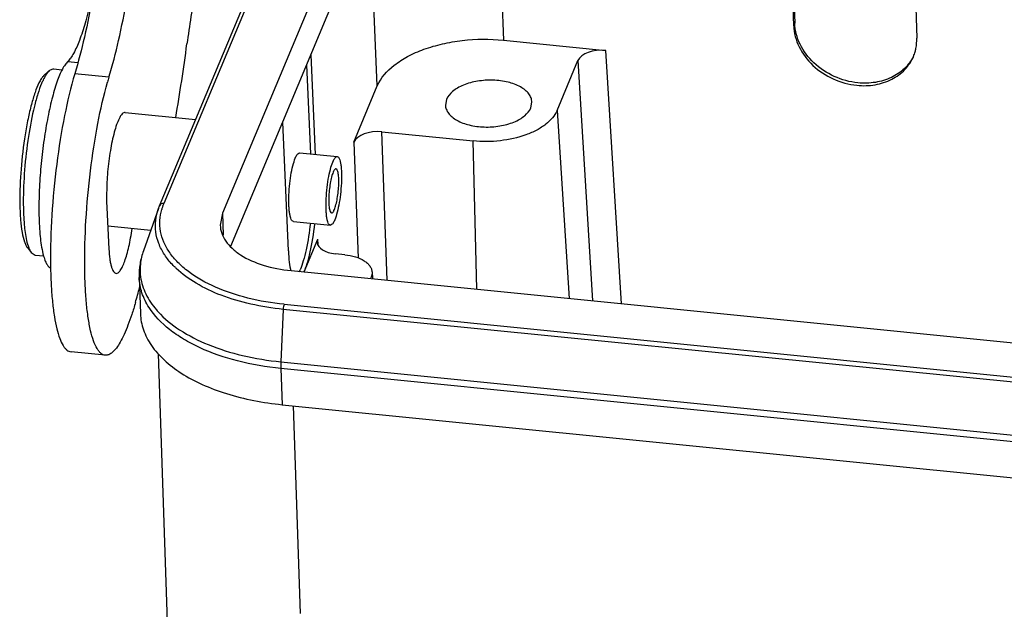
# Model space of a CAD drawing. Units: millimetres. Extents: x 2109 to 2555, y 610 to 925.
# Drawn here: x 2130 to 2172, y 687 to 712 of the extents above; entities that cross this region are included whole.
import ezdxf

# ---------------------------------------------------------------- set-up
doc = ezdxf.new("R2010")
doc.units = ezdxf.units.MM
doc.header["$LTSCALE"] = 65.395
doc.layers.get('0').update_dxf_attribs({"linetype": 'CONTINUOUS', "lineweight": 30})

msp = doc.modelspace()

# ---------------------------------------------------------------- linework, layer by layer
at = {"color": 7, "linetype": 'Continuous'}
for p, q in [((2136.133, 703.82), (2142.529, 719.111)), ((2142.711, 719.208), (2136.315, 703.917)), ((2145.352, 719.111), (2138.822, 703.5)), ((2150.586, 718.675), (2150.83, 710.898)), ((2163.244, 711.512), (2163.059, 717.429)), ((2163.108, 717.407), (2163.289, 711.619)), ((2139.179, 702.083), (2145.423, 717.009)), ((2168.321, 716.903), (2168.506, 710.986)), ((2145.442, 708.939), (2145.12, 716.285)), ((2163.244, 711.512), (2163.289, 711.619)), ((2150.83, 710.898), (2155.215, 710.46)), ((2142.602, 710.264), (2142.788, 706.016)), ((2155.879, 699.631), (2155.215, 710.46)), ((2132.208, 709.986), (2132.633, 709.944)), ((2142.593, 706.035), (2142.426, 709.844)), ((2153.126, 707.894), (2154.018, 710.025)), ((2154.018, 710.025), (2154.647, 699.754)), ((2131.222, 709.425), (2131.428, 709.601)), ((2131.603, 709.67), (2131.428, 709.601)), ((2131.603, 709.67), (2131.975, 709.633)), ((2133.967, 709.311), (2132.505, 709.457)), ((2144.439, 706.541), (2145.442, 708.939)), ((2148.399, 708.366), (2148.353, 708.122)), ((2152.006, 708.006), (2152.052, 708.25)), ((2134.665, 707.807), (2137.675, 707.506)), ((2153.126, 707.894), (2153.64, 699.855)), ((2141.639, 701.893), (2141.398, 707.387)), ((2145.867, 700.632), (2145.636, 706.977)), ((2145.636, 706.977), (2149.534, 706.587)), ((2144.439, 706.541), (2144.619, 701.582)), ((2149.702, 700.249), (2149.534, 706.587)), ((2142.127, 706.082), (2143.728, 705.922)), ((2133.878, 703.746), (2133.968, 701.967)), ((2136.086, 703.697), (2135.443, 701.894)), ((2136.086, 703.697), (2136.133, 703.82)), ((2138.822, 703.5), (2138.725, 702.988)), ((2138.822, 703.5), (2138.854, 702.554)), ((2141.854, 703.144), (2143.434, 702.986)), ((2133.918, 702.957), (2135.757, 702.773)), ((2142.31, 700.987), (2142.898, 702.391)), ((2142.873, 702.254), (2142.898, 702.391)), ((2142.91, 702.15), (2142.898, 702.391)), ((2130.483, 702.026), (2130.65, 701.813)), ((2130.65, 701.813), (2130.808, 701.71)), ((2144.054, 701.721), (2143.649, 701.761)), ((2130.808, 701.71), (2131.187, 701.672)), ((2141.753, 701.043), (2245.044, 690.723)), ((2145.218, 700.986), (2145.237, 700.695)), ((2135.262, 700.752), (2135.314, 699.205)), ((2141.418, 699.388), (2141.321, 697.145)), ((2244.124, 689.127), (2141.418, 699.388)), ((2141.457, 699.606), (2244.162, 689.345)), ((2133.809, 697.426), (2132.347, 697.572)), ((2136.069, 697.493), (2137.369, 659.02)), ((2141.321, 697.145), (2244.027, 686.884)), ((2141.319, 696.859), (2141.371, 695.313)), ((2244.024, 686.598), (2141.319, 696.859)), ((2141.371, 695.313), (2244.077, 685.052)), ((2141.842, 695.265), (2142.143, 686.381))]:
    msp.add_line(p, q, dxfattribs=at)
for centre, radius, start, end in [((2033.38, 724.856), 104.879, 350.52356, 352.2625), ((2166.684, 710.906), 1.821, 337.3063, 343.9775), ((2148.016, 705.105), 14.665, 163.3334, 164.1915), ((2143.422, 704.141), 9.554, 178.5975, 180.5286), ((2142.639, 704.096), 12.481, 180.5724, 181.1493), ((2144.137, 703.999), 13.83, 180.1513, 180.5733), ((2141.57, 704.127), 7.702, 180.5516, 182.8365), ((2138.495, 703.005), 2.364, 157.2887, 160.6098), ((2138.406, 703.036), 2.269, 160.6117, 163.9655), ((2134.684, 702.635), 3.641, 192.2779, 193.1242), ((2138.718, 703.274), 2.832, 213.0404, 213.3534), ((2154.551, 701.566), 23.081, 180.5728, 181.1061), ((2139.511, 703.95), 3.876, 225.7816, 226.584), ((2140.079, 701.942), 2.24, 334.9135, 337.3254), ((2084.117, 714.114), 52.989, 344.1961, 344.9112), ((2138.841, 701.809), 3.748, 220.617, 222.2425)]:
    msp.add_arc(centre, radius, start, end, dxfattribs=at)
for centre, major_axis, ratio, start_param, end_param in [((2154.992, 709.928), (1, 0.034), 0.540778, 1.328111, 2.898679), ((2145.414, 706.444), (0.999, 0.034), 0.54107, 1.327851, 2.898419), ((2142.241, 703.331), (0.248, 2.689), 0.207186, -2.621086, -1.656308), ((2143.872, 702.294), (1, 0.034), 0.540954, -3.13112, -1.814339), ((2142.241, 703.331), (0.248, 2.689), 0.207186, -4.128803, -3.665689)]:
    msp.add_ellipse(centre, major_axis=major_axis, ratio=ratio, start_param=start_param, end_param=end_param, dxfattribs=at)
for points, knots in [([(2133.697, 716.792), (2133.668, 716.056), (2133.577, 714.958), (2133.371, 713.532), (2133.183, 712.541), (2132.968, 711.663), (2132.736, 710.934), (2132.523, 710.437), (2132.344, 710.143), (2132.253, 710.031), (2132.208, 709.986)], [0, 0, 0, 0, 0.313828, 0.46852, 0.613585, 0.743421, 0.853191, 0.939255, 0.972788, 1, 1, 1, 1]), ([(2133.814, 716.776), (2133.751, 716.102), (2133.601, 714.778), (2133.304, 712.859), (2132.948, 711.089), (2132.661, 709.975), (2132.505, 709.457)], [0, 0, 0, 0, 0.272648, 0.536683, 0.782162, 1, 1, 1, 1]), ([(2133.967, 709.311), (2134.122, 709.829), (2134.409, 710.943), (2134.766, 712.714), (2135.063, 714.633), (2135.213, 715.957), (2135.275, 716.631)], [0, 0, 0, 0, 0.217837, 0.463318, 0.727355, 1, 1, 1, 1]), ([(2138.133, 715.18), (2137.96, 714.481), (2137.647, 713.005), (2137.41, 711.516), (2137.304, 710.735)], [0, 0, 0, 0, 0.477506, 1, 1, 1, 1]), ([(2163.244, 711.512), (2163.254, 711.205), (2163.427, 710.566), (2164.039, 709.767), (2164.912, 709.19), (2165.599, 709.002), (2165.947, 708.967)], [0, 0, 0, 0, 0.229949, 0.477841, 0.738402, 1, 1, 1, 1]), ([(2165.991, 709.073), (2165.644, 709.108), (2164.956, 709.296), (2164.084, 709.874), (2163.471, 710.673), (2163.299, 711.311), (2163.289, 711.619)], [0, 0, 0, 0, 0.261598, 0.522159, 0.770051, 1, 1, 1, 1]), ([(2168.435, 710.403), (2168.448, 710.45), (2168.495, 710.641), (2168.511, 710.839), (2168.506, 710.986)], [0, 0, 0, 0, 0.248262, 1, 1, 1, 1]), ([(2145.442, 708.939), (2145.589, 709.289), (2146.021, 709.765), (2146.751, 710.224), (2147.449, 710.529), (2148.234, 710.756), (2149.367, 710.948), (2150.248, 710.957), (2150.83, 710.898)], [0, 0, 0, 0, 0.188844, 0.303072, 0.429535, 0.565937, 0.709043, 1, 1, 1, 1]), ([(2165.947, 708.967), (2166.206, 708.941), (2166.721, 708.954), (2167.438, 709.183), (2168.019, 709.604), (2168.278, 709.996), (2168.365, 710.203)], [0, 0, 0, 0, 0.270231, 0.52617, 0.76768, 1, 1, 1, 1]), ([(2168.362, 710.205), (2168.266, 710.012), (2167.997, 709.65), (2167.426, 709.266), (2166.734, 709.059), (2166.24, 709.049), (2165.991, 709.073)], [0, 0, 0, 0, 0.232354, 0.474409, 0.730443, 1, 1, 1, 1]), ([(2132.208, 709.986), (2132.165, 709.944), (2132.08, 709.837), (2131.966, 709.64), (2131.852, 709.391), (2131.692, 708.968), (2131.509, 708.333), (2131.322, 707.47), (2131.166, 706.51), (2131.052, 705.504), (2130.984, 704.503), (2130.972, 703.844), (2130.975, 703.525)], [0, 0, 0, 0, 0.027072, 0.061192, 0.102395, 0.150407, 0.264946, 0.399729, 0.548193, 0.702893, 0.856095, 1, 1, 1, 1]), ([(2131.222, 709.425), (2131.212, 709.417), (2131.171, 709.378), (2131.135, 709.333), (2131.109, 709.296)], [0, 0, 0, 0, 0.222333, 1, 1, 1, 1]), ([(2131.278, 709.42), (2131.269, 709.405), (2131.23, 709.342), (2131.195, 709.277), (2131.17, 709.226)], [0, 0, 0, 0, 0.230872, 1, 1, 1, 1]), ([(2131.428, 709.601), (2131.415, 709.59), (2131.358, 709.536), (2131.312, 709.472), (2131.278, 709.42)], [0, 0, 0, 0, 0.216112, 1, 1, 1, 1]), ([(2132.505, 709.457), (2132.331, 708.874), (2132.032, 707.594), (2131.711, 705.574), (2131.51, 703.454), (2131.464, 702.028), (2131.471, 701.335)], [0, 0, 0, 0, 0.222249, 0.479242, 0.746915, 1, 1, 1, 1]), ([(2130.977, 709.068), (2130.913, 708.938), (2130.793, 708.634), (2130.64, 708.121), (2130.499, 707.516), (2130.332, 706.599), (2130.193, 705.41), (2130.153, 704.444), (2130.158, 703.971)], [0, 0, 0, 0, 0.084021, 0.188216, 0.309083, 0.442442, 0.726798, 1, 1, 1, 1]), ([(2131.091, 709.05), (2131.031, 708.905), (2130.917, 708.582), (2130.71, 707.829), (2130.505, 706.742), (2130.347, 705.369), (2130.306, 704.425), (2130.307, 703.962)], [0, 0, 0, 0, 0.090755, 0.198642, 0.452747, 0.73144, 1, 1, 1, 1]), ([(2131.109, 709.296), (2131.098, 709.28), (2131.049, 709.207), (2131.007, 709.13), (2130.977, 709.068)], [0, 0, 0, 0, 0.224626, 1, 1, 1, 1]), ([(2131.17, 709.226), (2131.164, 709.212), (2131.136, 709.154), (2131.11, 709.095), (2131.091, 709.05)], [0, 0, 0, 0, 0.237792, 1, 1, 1, 1]), ([(2132.933, 701.189), (2132.926, 701.858), (2132.968, 703.235), (2133.157, 705.29), (2133.459, 707.263), (2133.742, 708.521), (2133.906, 709.1)], [0, 0, 0, 0, 0.25102, 0.516854, 0.774033, 1, 1, 1, 1]), ([(2152.052, 708.25), (2152.05, 708.311), (2152.023, 708.437), (2151.922, 708.612), (2151.765, 708.769), (2151.477, 708.962), (2151.012, 709.129), (2150.386, 709.207), (2149.738, 709.165), (2149.227, 709.029), (2148.876, 708.86), (2148.611, 708.679), (2148.454, 708.498), (2148.399, 708.366)], [0, 0, 0, 0, 0.042386, 0.087842, 0.138593, 0.19563, 0.327659, 0.47715, 0.631345, 0.776278, 0.841616, 0.900826, 1, 1, 1, 1]), ([(2148.353, 708.122), (2148.355, 708.061), (2148.382, 707.935), (2148.484, 707.76), (2148.64, 707.602), (2148.929, 707.41), (2149.394, 707.243), (2150.019, 707.164), (2150.667, 707.206), (2151.179, 707.342), (2151.529, 707.512), (2151.795, 707.693), (2151.951, 707.874), (2152.006, 708.006)], [0, 0, 0, 0, 0.042386, 0.087842, 0.138593, 0.19563, 0.327659, 0.47715, 0.631345, 0.776278, 0.841616, 0.900826, 1, 1, 1, 1]), ([(2134.665, 707.807), (2134.644, 707.809), (2134.593, 707.796), (2134.527, 707.74), (2134.46, 707.65), (2134.42, 707.576), (2134.4, 707.535)], [0, 0, 0, 0, 0.161908, 0.370606, 0.648195, 1, 1, 1, 1]), ([(2153.126, 707.894), (2153.028, 707.66), (2152.74, 707.343), (2152.254, 707.037), (2151.612, 706.757), (2150.692, 706.556), (2149.922, 706.549), (2149.534, 706.587)], [0, 0, 0, 0, 0.188933, 0.303214, 0.429736, 0.708907, 1, 1, 1, 1]), ([(2134.4, 707.535), (2134.36, 707.454), (2134.286, 707.267), (2134.149, 706.816), (2134.012, 706.142), (2133.903, 705.275), (2133.872, 704.673), (2133.871, 704.375)], [0, 0, 0, 0, 0.083715, 0.187048, 0.438828, 0.722563, 1, 1, 1, 1]), ([(2141.965, 705.918), (2141.977, 705.943), (2142.002, 705.987), (2142.048, 706.05), (2142.097, 706.084), (2142.127, 706.082)], [0, 0, 0, 0, 0.352801, 0.632157, 1, 1, 1, 1]), ([(2141.854, 703.144), (2141.812, 703.148), (2141.759, 703.23), (2141.722, 703.343), (2141.692, 703.482), (2141.672, 703.648), (2141.655, 703.918), (2141.657, 704.293), (2141.693, 704.759), (2141.757, 705.21), (2141.843, 705.597), (2141.92, 705.826), (2141.965, 705.918)], [0, 0, 0, 0, 0.044653, 0.082536, 0.131453, 0.19061, 0.258705, 0.414798, 0.583967, 0.748708, 0.892103, 1, 1, 1, 1]), ([(2143.434, 702.986), (2143.393, 702.99), (2143.341, 703.072), (2143.307, 703.185), (2143.279, 703.323), (2143.261, 703.489), (2143.246, 703.759), (2143.252, 704.134), (2143.291, 704.599), (2143.358, 705.05), (2143.446, 705.437), (2143.523, 705.665), (2143.568, 705.758)], [0, 0, 0, 0, 0.043972, 0.081658, 0.130455, 0.189549, 0.257634, 0.413826, 0.583209, 0.748225, 0.891915, 1, 1, 1, 1]), ([(2143.568, 705.758), (2143.58, 705.783), (2143.605, 705.827), (2143.65, 705.89), (2143.699, 705.925), (2143.728, 705.922)], [0, 0, 0, 0, 0.354705, 0.634888, 1, 1, 1, 1]), ([(2143.728, 705.922), (2143.769, 705.917), (2143.821, 705.836), (2143.856, 705.723), (2143.883, 705.584), (2143.901, 705.419), (2143.916, 705.149), (2143.91, 704.774), (2143.871, 704.308), (2143.804, 703.858), (2143.716, 703.471), (2143.639, 703.243), (2143.594, 703.15)], [0, 0, 0, 0, 0.043972, 0.081658, 0.130455, 0.189549, 0.257634, 0.413826, 0.583209, 0.748225, 0.891915, 1, 1, 1, 1]), ([(2143.573, 705.294), (2143.543, 705.234), (2143.494, 705.087), (2143.438, 704.838), (2143.394, 704.547), (2143.369, 704.247), (2143.365, 704.006), (2143.375, 703.832), (2143.387, 703.726), (2143.404, 703.637), (2143.427, 703.564), (2143.46, 703.511), (2143.487, 703.509)], [0, 0, 0, 0, 0.108097, 0.251854, 0.416876, 0.586282, 0.742491, 0.810566, 0.869657, 0.918397, 0.95609, 1, 1, 1, 1]), ([(2143.675, 705.399), (2143.657, 705.401), (2143.625, 705.379), (2143.596, 705.338), (2143.581, 705.31), (2143.573, 705.294)], [0, 0, 0, 0, 0.365879, 0.645924, 1, 1, 1, 1]), ([(2143.59, 703.614), (2143.619, 703.674), (2143.668, 703.821), (2143.725, 704.07), (2143.768, 704.36), (2143.793, 704.66), (2143.797, 704.902), (2143.787, 705.076), (2143.776, 705.182), (2143.758, 705.271), (2143.735, 705.344), (2143.702, 705.397), (2143.675, 705.399)], [0, 0, 0, 0, 0.108097, 0.251854, 0.416876, 0.586282, 0.742491, 0.810566, 0.869657, 0.918397, 0.95609, 1, 1, 1, 1]), ([(2130.16, 703.846), (2130.164, 703.634), (2130.182, 703.244), (2130.243, 702.72), (2130.323, 702.359), (2130.408, 702.142), (2130.457, 702.06), (2130.483, 702.026)], [0, 0, 0, 0, 0.340943, 0.626638, 0.847367, 0.932065, 1, 1, 1, 1]), ([(2130.308, 703.86), (2130.311, 703.576), (2130.331, 703.066), (2130.397, 702.558), (2130.446, 702.338)], [0, 0, 0, 0, 0.557681, 1, 1, 1, 1]), ([(2136.315, 703.917), (2136.277, 703.921), (2136.201, 703.909), (2136.145, 703.852), (2136.133, 703.82)], [0, 0, 0, 0, 0.528229, 1, 1, 1, 1]), ([(2130.975, 703.525), (2130.979, 703.215), (2131.002, 702.658), (2131.073, 702.103), (2131.126, 701.861)], [0, 0, 0, 0, 0.555903, 1, 1, 1, 1]), ([(2136.344, 701.73), (2136.247, 701.879), (2136.084, 702.19), (2135.954, 702.693), (2135.949, 703.205), (2136.029, 703.536), (2136.086, 703.697)], [0, 0, 0, 0, 0.260434, 0.507569, 0.750839, 1, 1, 1, 1]), ([(2138.528, 700.335), (2138.119, 700.516), (2137.547, 700.832), (2136.917, 701.374), (2136.559, 701.797), (2136.304, 702.247), (2136.158, 702.716), (2136.127, 703.196), (2136.181, 703.51), (2136.225, 703.663)], [0, 0, 0, 0, 0.303061, 0.437813, 0.561893, 0.676994, 0.785843, 0.892159, 1, 1, 1, 1]), ([(2143.487, 703.509), (2143.505, 703.507), (2143.537, 703.529), (2143.566, 703.569), (2143.582, 703.598), (2143.59, 703.614)], [0, 0, 0, 0, 0.365879, 0.645924, 1, 1, 1, 1]), ([(2138.725, 702.988), (2138.729, 702.871), (2138.776, 702.629), (2138.955, 702.289), (2139.234, 701.976), (2139.752, 701.587), (2140.601, 701.225), (2141.351, 701.083), (2141.753, 701.043)], [0, 0, 0, 0, 0.09102, 0.187655, 0.294179, 0.412839, 0.68657, 1, 1, 1, 1]), ([(2142.58, 703.07), (2142.538, 702.688), (2142.455, 702.146), (2142.292, 701.484), (2142.197, 701.202), (2142.146, 701.079)], [0, 0, 0, 0, 0.563745, 0.803553, 1, 1, 1, 1]), ([(2143.594, 703.15), (2143.582, 703.125), (2143.557, 703.081), (2143.512, 703.018), (2143.463, 702.983), (2143.434, 702.986)], [0, 0, 0, 0, 0.354705, 0.634888, 1, 1, 1, 1]), ([(2134.272, 700.926), (2134.303, 700.923), (2134.356, 700.944), (2134.411, 700.996), (2134.48, 701.082), (2134.562, 701.234), (2134.654, 701.464), (2134.742, 701.749), (2134.826, 702.082), (2134.9, 702.453), (2134.942, 702.713), (2134.962, 702.848)], [0, 0, 0, 0, 0.044158, 0.07335, 0.108837, 0.200013, 0.318129, 0.461007, 0.625252, 0.806538, 1, 1, 1, 1]), ([(2130.446, 702.338), (2130.47, 702.231), (2130.519, 702.049), (2130.601, 701.875), (2130.65, 701.813)], [0, 0, 0, 0, 0.580907, 1, 1, 1, 1]), ([(2131.138, 701.809), (2131.145, 701.779), (2131.171, 701.672), (2131.204, 701.566), (2131.232, 701.491)], [0, 0, 0, 0, 0.273973, 1, 1, 1, 1]), ([(2133.968, 701.967), (2133.975, 701.824), (2133.992, 701.622), (2134.033, 701.371), (2134.068, 701.221), (2134.109, 701.1), (2134.155, 701.01), (2134.207, 700.948), (2134.252, 700.928), (2134.272, 700.926)], [0, 0, 0, 0, 0.380292, 0.539758, 0.676096, 0.788665, 0.877728, 0.94582, 1, 1, 1, 1]), ([(2135.443, 701.893), (2135.378, 701.711), (2135.28, 701.334), (2135.255, 700.945), (2135.262, 700.752)], [0, 0, 0, 0, 0.501564, 1, 1, 1, 1]), ([(2135.443, 701.894), (2135.379, 701.713), (2135.29, 701.34), (2135.297, 700.956), (2135.323, 700.771)], [0, 0, 0, 0, 0.505906, 1, 1, 1, 1]), ([(2144.054, 701.721), (2144.207, 701.705), (2144.492, 701.652), (2144.816, 701.515), (2145.015, 701.368), (2145.124, 701.25), (2145.195, 701.122), (2145.215, 701.03), (2145.218, 700.985)], [0, 0, 0, 0, 0.312524, 0.586279, 0.705145, 0.812063, 0.909019, 1, 1, 1, 1]), ([(2131.232, 701.491), (2131.253, 701.437), (2131.295, 701.343), (2131.352, 701.257), (2131.383, 701.224)], [0, 0, 0, 0, 0.555747, 1, 1, 1, 1]), ([(2136.808, 701.172), (2136.764, 701.215), (2136.598, 701.384), (2136.449, 701.57), (2136.353, 701.717)], [0, 0, 0, 0, 0.25984, 1, 1, 1, 1]), ([(2131.383, 701.224), (2131.39, 701.215), (2131.418, 701.187), (2131.451, 701.163), (2131.478, 701.151)], [0, 0, 0, 0, 0.273968, 1, 1, 1, 1]), ([(2131.474, 701.12), (2131.479, 700.868), (2131.497, 700.386), (2131.549, 699.702), (2131.626, 699.099), (2131.725, 698.587), (2131.845, 698.173), (2131.968, 697.896), (2132.08, 697.734), (2132.164, 697.649), (2132.252, 697.593), (2132.316, 697.575), (2132.347, 697.572)], [0, 0, 0, 0, 0.199543, 0.381137, 0.541855, 0.679679, 0.793245, 0.882188, 0.917993, 0.948727, 0.975483, 1, 1, 1, 1]), ([(2133.808, 697.426), (2133.777, 697.429), (2133.71, 697.448), (2133.619, 697.508), (2133.533, 697.598), (2133.417, 697.771), (2133.292, 698.067), (2133.171, 698.507), (2133.072, 699.051), (2132.997, 699.691), (2132.949, 700.414), (2132.936, 700.923), (2132.933, 701.189)], [0, 0, 0, 0, 0.024011, 0.05036, 0.080812, 0.116484, 0.205524, 0.319497, 0.457876, 0.619072, 0.800846, 1, 1, 1, 1]), ([(2141.418, 699.388), (2140.952, 699.435), (2140.053, 699.577), (2138.796, 699.946), (2137.715, 700.45), (2137.102, 700.893), (2136.847, 701.135)], [0, 0, 0, 0, 0.283129, 0.547866, 0.787916, 1, 1, 1, 1]), ([(2145.218, 700.985), (2145.221, 700.938), (2145.211, 700.838), (2145.17, 700.747), (2145.145, 700.703)], [0, 0, 0, 0, 0.484659, 1, 1, 1, 1]), ([(2135.683, 699.468), (2135.557, 699.664), (2135.352, 700.076), (2135.269, 700.531), (2135.262, 700.752)], [0, 0, 0, 0, 0.513482, 1, 1, 1, 1]), ([(2135.323, 700.771), (2135.358, 700.522), (2135.52, 700.014), (2135.819, 699.576), (2135.996, 699.37)], [0, 0, 0, 0, 0.479224, 1, 1, 1, 1]), ([(2141.457, 699.606), (2140.934, 699.658), (2139.935, 699.824), (2138.97, 700.14), (2138.528, 700.335)], [0, 0, 0, 0, 0.520895, 1, 1, 1, 1]), ([(2135.103, 699.683), (2135.054, 699.51), (2134.955, 699.182), (2134.794, 698.724), (2134.631, 698.329), (2134.466, 698.002), (2134.303, 697.744), (2134.141, 697.558), (2133.978, 697.444), (2133.86, 697.421), (2133.808, 697.426)], [0, 0, 0, 0, 0.199226, 0.378702, 0.536483, 0.671532, 0.783461, 0.872971, 0.942788, 1, 1, 1, 1]), ([(2135.314, 699.205), (2135.322, 698.97), (2135.416, 698.486), (2135.774, 697.806), (2136.332, 697.181), (2137.071, 696.624), (2137.971, 696.146), (2139.396, 695.614), (2140.566, 695.393), (2141.371, 695.313)], [0, 0, 0, 0, 0.090944, 0.187529, 0.293979, 0.41255, 0.543758, 0.686745, 1, 1, 1, 1]), ([(2141.319, 696.859), (2140.695, 696.922), (2139.507, 697.123), (2138.116, 697.595), (2137.161, 698.096), (2136.393, 698.62), (2135.914, 699.109), (2135.683, 699.468)], [0, 0, 0, 0, 0.294399, 0.563535, 0.686034, 0.79959, 1, 1, 1, 1]), ([(2136.066, 699.29), (2136.336, 698.993), (2137.015, 698.444), (2138.25, 697.824), (2139.714, 697.371), (2140.771, 697.2), (2141.321, 697.145)], [0, 0, 0, 0, 0.208084, 0.446805, 0.713097, 1, 1, 1, 1]), ([(2141.457, 699.606), (2141.444, 699.576), (2141.429, 699.503), (2141.42, 699.429), (2141.418, 699.388)], [0, 0, 0, 0, 0.444372, 1, 1, 1, 1]), ([(2141.321, 697.145), (2141.32, 697.12), (2141.317, 697.025), (2141.317, 696.93), (2141.319, 696.859)], [0, 0, 0, 0, 0.262052, 1, 1, 1, 1])]:
    msp.add_open_spline(points, degree=3, knots=knots, dxfattribs=at)

doc.saveas('drawing.dxf')
